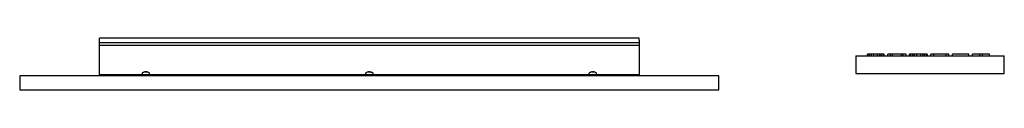
# Model space of a CAD drawing. Units: millimetres. Extents: x -401 to 727, y 1415 to 1474.
import ezdxf

# ---------------------------------------------------------------- set-up
doc = ezdxf.new("R2010")
doc.units = ezdxf.units.MM
doc.header["$MEASUREMENT"] = 0
doc.layers.add('Make2D$Visible$Curves', color=7, linetype='Continuous', true_color=0x000000)

msp = doc.modelspace()

# ---------------------------------------------------------------- linework, layer by layer
at = {"layer": 'Make2D$Visible$Curves', "color": 18, "lineweight": -3, "true_color": 0x000000}
for p, q in [((309, 1474.3), (-309, 1474.3)), ((-309, 1472), (-309, 1474.3)), ((-309, 1469.3), (-309, 1472)), ((-309, 1469.3), (309, 1469.3)), ((-309, 1466.3), (-309, 1469.3)), ((-309, 1466.3), (309, 1466.3)), ((-309, 1432.9), (-309, 1466.3)), ((309, 1472), (309, 1474.3)), ((309, 1472), (309, 1469.3)), ((309, 1469.3), (309, 1466.3)), ((309, 1466.3), (309, 1432.9)), ((570.7, 1454), (570.7, 1456)), ((571.2, 1456), (570.7, 1456)), ((571.2, 1454), (571.2, 1456)), ((572.8, 1456), (571.2, 1456)), ((572.8, 1454), (572.8, 1456)), ((575.4, 1456), (572.8, 1456)), ((575.4, 1454), (575.4, 1456)), ((578, 1456), (575.4, 1456)), ((578, 1454), (578, 1456)), ((582.1, 1456), (578, 1456)), ((582.1, 1454), (582.1, 1456)), ((584.7, 1456), (582.1, 1456)), ((584.7, 1454), (584.7, 1456)), ((586.8, 1456), (584.7, 1456)), ((586.8, 1454), (586.8, 1456)), ((588.9, 1456), (586.8, 1456)), ((588.9, 1454), (588.9, 1456)), ((589.9, 1456), (588.9, 1456)), ((589.9, 1454), (589.9, 1456)), ((594, 1454), (594, 1456)), ((597.2, 1456), (594, 1456)), ((597.2, 1454), (597.2, 1456)), ((599.2, 1456), (597.2, 1456)), ((599.2, 1454), (599.2, 1456)), ((609.6, 1456), (599.2, 1456)), ((609.6, 1454), (609.6, 1456)), ((611.7, 1456), (609.6, 1456)), ((611.7, 1454), (611.7, 1456)), ((614.8, 1456), (611.7, 1456)), ((614.8, 1454), (614.8, 1456)), ((618.9, 1454), (618.9, 1456)), ((619.4, 1456), (618.9, 1456)), ((619.4, 1454), (619.4, 1456)), ((620.5, 1456), (619.4, 1456)), ((620.5, 1454), (620.5, 1456)), ((622.5, 1456), (620.5, 1456)), ((622.5, 1454), (622.5, 1456)), ((624.6, 1456), (622.5, 1456)), ((624.6, 1454), (624.6, 1456)), ((627.2, 1456), (624.6, 1456)), ((627.2, 1454), (627.2, 1456)), ((631.9, 1456), (627.2, 1456)), ((631.9, 1454), (631.9, 1456)), ((634.5, 1456), (631.9, 1456)), ((634.5, 1454), (634.5, 1456)), ((636.5, 1456), (634.5, 1456)), ((636.5, 1454), (636.5, 1456)), ((638.6, 1456), (636.5, 1456)), ((638.6, 1454), (638.6, 1456)), ((639.1, 1456), (638.6, 1456)), ((639.1, 1456), (639.1, 1454)), ((646.4, 1456), (643.3, 1456)), ((643.3, 1454), (643.3, 1456)), ((646.4, 1456), (646.4, 1454)), ((660.9, 1456), (646.4, 1456)), ((660.9, 1454), (660.9, 1456)), ((664, 1456), (660.9, 1456)), ((664, 1454), (664, 1456)), ((668.2, 1454), (668.2, 1456)), ((686.8, 1456), (668.2, 1456)), ((686.8, 1454), (686.8, 1456)), ((691, 1454), (691, 1456)), ((699.2, 1456), (691, 1456)), ((699.2, 1454), (699.2, 1456)), ((702.4, 1456), (699.2, 1456)), ((702.4, 1454), (702.4, 1456)), ((710.6, 1456), (702.4, 1456)), ((710.6, 1454), (710.6, 1456)), ((557.4, 1454), (570.7, 1454)), ((557.4, 1454), (557.4, 1434)), ((570.7, 1454), (589.9, 1454)), ((589.9, 1454), (594, 1454)), ((594, 1454), (614.8, 1454)), ((614.8, 1454), (618.9, 1454)), ((618.9, 1454), (639.1, 1454)), ((639.1, 1454), (643.3, 1454)), ((643.3, 1454), (664, 1454)), ((664, 1454), (668.2, 1454)), ((668.2, 1454), (686.8, 1454)), ((686.8, 1454), (691, 1454)), ((691, 1454), (710.6, 1454)), ((710.6, 1454), (727.4, 1454)), ((727.4, 1434), (727.4, 1454)), ((-309, 1431.3), (-309, 1432.9)), ((-309, 1432.9), (309, 1432.9)), ((-260, 1432.9), (-260, 1434.2)), ((-258.3, 1435.5), (-258.3, 1435.5)), ((-256.6, 1435.8), (-256.6, 1435.8)), ((-256.5, 1435.5), (-256.5, 1435.8)), ((-255.5, 1435.8), (-255.5, 1435.5)), ((-255.4, 1435.8), (-255.4, 1435.8)), ((-253.7, 1435.5), (-253.7, 1435.5)), ((-252, 1434.2), (-252, 1432.9)), ((-4, 1432.9), (-4, 1434.2)), ((-2.3, 1435.5), (-2.3, 1435.5)), ((-0.6, 1435.8), (-0.6, 1435.8)), ((-0.5, 1435.5), (-0.5, 1435.8)), ((0.5, 1435.8), (0.5, 1435.5)), ((0.6, 1435.8), (0.6, 1435.8)), ((2.3, 1435.5), (2.3, 1435.5)), ((4, 1434.2), (4, 1432.9)), ((252, 1432.9), (252, 1434.2)), ((253.7, 1435.5), (253.7, 1435.5)), ((255.4, 1435.8), (255.4, 1435.8)), ((255.5, 1435.5), (255.5, 1435.8)), ((256.5, 1435.8), (256.5, 1435.5)), ((256.6, 1435.8), (256.6, 1435.8)), ((258.3, 1435.5), (258.3, 1435.5)), ((260, 1434.2), (260, 1432.9)), ((309, 1432.9), (309, 1431.3)), ((557.4, 1434), (727.4, 1434)), ((-400.5, 1431.3), (-400.5, 1415.3)), ((-309, 1431.3), (-400.5, 1431.3)), ((309, 1431.3), (-309, 1431.3)), ((400.5, 1431.3), (309, 1431.3)), ((400.5, 1415.3), (400.5, 1431.3)), ((-400.5, 1415.3), (400.5, 1415.3))]:
    msp.add_line(p, q, dxfattribs=at)
at = {"layer": 'Make2D$Visible$Curves', "color": 18, "lineweight": -3, "true_color": 0x000000, "extrusion": (0, 0, -1)}
for centre, radius, start, end in [((259, 1434.2), 1, 360, 66.4218), ((256, 1427.4), 8.5, 66.4218, 74.3007), ((256.1, 1432.1), 3.77, 66.276, 81.8045), ((255.9, 1432.1), 3.77, 98.1955, 113.724), ((256, 1427.4), 8.5, 105.6993, 113.5782), ((253, 1434.2), 1, 113.5782, 180), ((3, 1434.2), 1, 360, 66.4218), ((0, 1427.4), 8.5, 66.4218, 74.3007), ((0.1, 1432.1), 3.77, 66.276, 81.8045), ((-0.1, 1432.1), 3.77, 98.1955, 113.724), ((0, 1427.4), 8.5, 105.6993, 113.5782), ((-3, 1434.2), 1, 113.5782, 180), ((-253, 1434.2), 1, 0, 66.4218), ((-256, 1427.4), 8.5, 66.4218, 74.3007), ((-255.9, 1432.1), 3.77, 66.276, 81.8045), ((-256.1, 1432.1), 3.77, 98.1955, 113.724), ((-256, 1427.4), 8.5, 105.6993, 113.5782), ((-259, 1434.2), 1, 113.5782, 180)]:
    msp.add_arc(centre, radius, start, end, dxfattribs=at)
at = {"layer": 'Make2D$Visible$Curves', "color": 18, "lineweight": -3, "true_color": 0x000000}
for centre, radius, start, end in [((-256, 1427.4), 8.49, 94.3764, 105.7229), ((-255.8, 1430.7), 5.17, 96.8279, 110.1603), ((-256, 1427.4), 8.18, 90, 93.2226), ((-256, 1427.4), 8.18, 86.7774, 90), ((-256.2, 1430.7), 5.17, 69.8397, 83.1721), ((-256, 1427.4), 8.49, 74.2771, 85.6236), ((0, 1427.4), 8.49, 94.3764, 105.7229), ((0.2, 1430.7), 5.17, 96.8279, 110.1603), ((0, 1427.4), 8.18, 90, 93.2226), ((0, 1427.4), 8.18, 86.7774, 90), ((-0.2, 1430.7), 5.17, 69.8397, 83.1721), ((0, 1427.4), 8.49, 74.2771, 85.6236), ((256, 1427.4), 8.49, 94.3764, 105.7229), ((256.2, 1430.7), 5.17, 96.8279, 110.1603), ((256, 1427.4), 8.18, 90, 93.2226), ((256, 1427.4), 8.18, 86.7774, 90), ((255.8, 1430.7), 5.17, 69.8397, 83.1721), ((256, 1427.4), 8.49, 74.2771, 85.6236)]:
    msp.add_arc(centre, radius, start, end, dxfattribs=at)

doc.saveas('drawing.dxf')
